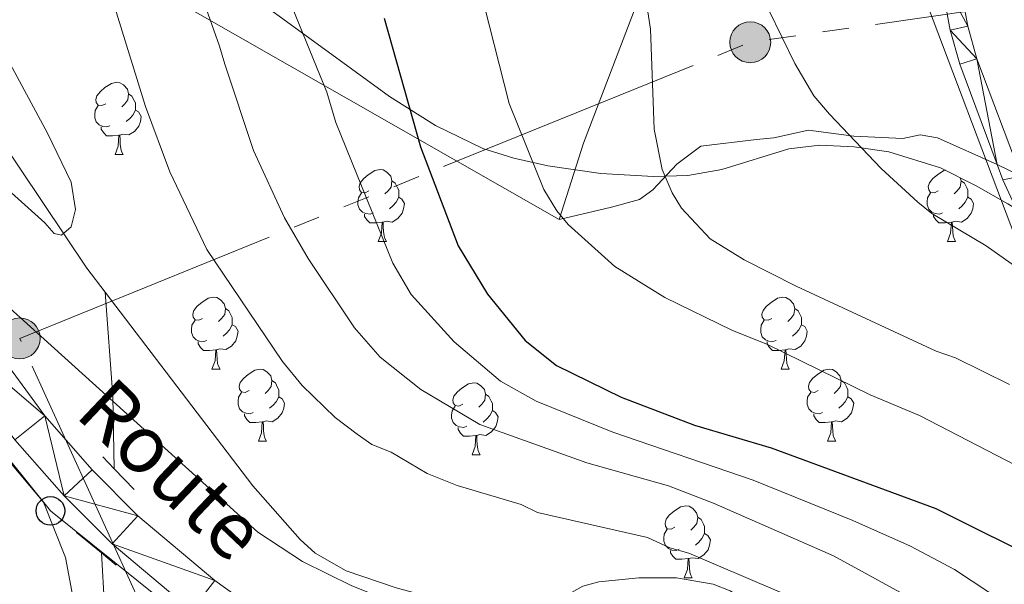
# Model space of a CAD drawing. Extents: x 612439 to 616944, y 791641 to 794686.
# Drawn here: x 615071 to 615208, y 793390 to 793469 of the extents above; entities that cross this region are included whole.
import ezdxf
from ezdxf.enums import TextEntityAlignment as Align

# ---------------------------------------------------------------- set-up
doc = ezdxf.new("R2010")
doc.units = 0
doc.header["$MEASUREMENT"] = 0
for name, pattern in [('5elect', [127.5, 75, -7.5, 7.5, -7.5, 7.5, -7.5, 7.5, -7.5]), ('DGN Style 2', [47.64838, 28.589028, -19.059352]), ('DGN Style 3', [66.70773200000001, 47.64838, -19.059352])]:
    doc.linetypes.add(name, pattern=pattern)
for name, color, linetype in [('Nivel 11', 7, 'Continuous'), ('Nivel 20', 7, 'Continuous'), ('Nivel 21', 7, 'Continuous'), ('Nivel 32', 7, 'Continuous'), ('Nivel 33', 7, 'Continuous'), ('Nivel 35', 7, 'Continuous'), ('Nivel 36', 7, 'Continuous'), ('Nivel 4', 7, 'Continuous'), ('Nivel 44', 7, 'Continuous'), ('Nivel 5', 7, 'Continuous'), ('Nivel 54', 7, 'Continuous'), ('Nivel 61', 7, 'Continuous'), ('Nivel 63', 7, 'Continuous')]:
    doc.layers.add(name, color=color, linetype=linetype)
doc.styles.add('Style-times', font='times.shx', dxfattribs={"bigfont": 'timesbig.shx'})
doc.linetypes.add('5zonar', pattern='A,-5,[1,dgnlstyle.shx,S=0.08,R=0,X=0,Y=0],-5', length=10)

# ---------------------------------------------------------------- blocks, each defined once
blk = doc.blocks.new('5PELE_1')
at = {"layer": 'Nivel 32', "linetype": 'Continuous', "lineweight": 0}
h = blk.add_hatch(color=9, dxfattribs=at)
edge = h.paths.add_edge_path()
edge.add_arc((0, 0), 2.85, 0, 360)
at = {"layer": 'Nivel 32', "color": 8, "linetype": 'Continuous', "lineweight": 0}
blk.add_circle((0, 0, 0.0003673628540354912), 2.85, dxfattribs=at)
blk = doc.blocks.new('5PTT_1')
at = {"layer": 'Nivel 33', "color": 19, "linetype": 'Continuous', "lineweight": 30}
blk.add_circle((0, 0, -0.0002754115720762229), 1.995000006667076, dxfattribs=at)

msp = doc.modelspace()

# ---------------------------------------------------------------- linework, layer by layer
at = {"layer": 'Nivel 11', "color": 142, "linetype": 'DGN Style 3', "lineweight": 13, "extrusion": (-0.5647738587930676, -0.01124903523415795, 0.8251690418516007), "elevation": -356241.5894042453, "flags": 128}
msp.add_lwpolyline([(-781000.3521210689, 520530.9032061778), (-781010.4528622376, 520530.9191385994), (-781024.9679725405, 520529.931328452)], dxfattribs=at)
at = {"layer": 'Nivel 11', "color": 142, "linetype": 'DGN Style 3', "lineweight": 13}
for points in [[(615082.757, 793430.952, 80.47500000000001), (615080.223, 793434.273, 80.269), (615066.6410000001, 793454.5020000001, 79.254), (615055.368, 793470.9240000001, 78.757), (615043.439, 793486.9450000001, 78.672), (615043.3300000001, 793487.111, 78.659)], [(615337.233, 793300.6100000001, 89.006), (615312.1570000001, 793308.672, 88.98100000000001), (615305.146, 793311.294, 88.675), (615286.888, 793319.422, 87.34100000000001), (615264.909, 793329.9550000001, 86.487), (615256.121, 793334.7139999999, 86.185), (615248.6570000001, 793339.2180000001, 85.964), (615215.1470000001, 793361.0360000001, 85.055), (615197.3200000001, 793372.1529999999, 84.503), (615187.777, 793376.9280000001, 84.006), (615175.5020000001, 793381.6470000001, 84.006), (615169.081, 793385.5689999999, 84.006), (615166.797, 793386.5800000001, 84.006), (615161.514, 793387.5689999999, 84.006), (615149.2479999999, 793388.462, 83.759), (615141.5430000001, 793388.6980000001, 83.415), (615131.5560000001, 793388.1470000001, 83.046), (615128.1599999999, 793388.479, 82.895), (615123.327, 793389.753, 82.615), (615116.371, 793392.1159999999, 82.498), (615112.0290000001, 793394.6059999999, 82.519), (615109.9550000001, 793396.48, 82.45400000000001), (615103.371, 793403.9550000001, 82.151), (615082.757, 793430.952, 80.47500000000001)], [(615090.209, 793353.821, 81.521), (615086.3910000001, 793368.2280000001, 81.521), (615084.6470000001, 793377.513, 81.272), (615082.81, 793384.8160000001, 81.272), (615082.2509999999, 793394.6200000001, 81.272)]]:
    msp.add_polyline3d(points, dxfattribs=at)
at = {"layer": 'Nivel 20', "color": 19, "linetype": 'Continuous', "lineweight": 0, "ltscale": 0.5}
for points in [[(615146.033, 793441.058, 105.078), (615093.6910000001, 793470.9240000001, 88.003), (615084.4510000001, 793471.7050000001, 83.779), (615077.4780000001, 793480.3, 82.039), (615072.9890000001, 793509.821, 84.773), (615075.794, 793562.307, 89.246), (615075.788, 793562.9880000001, 89.281)], [(615169.369, 793501.798, 115.321), (615165.321, 793493.27, 113.847), (615149.4269999999, 793451.6799999999, 105.895), (615146.033, 793441.058, 105.078)], [(615044.182, 793436.831, 84.56400000000001), (615053.2960000001, 793426.514, 84.473), (615074.1950000001, 793401.7, 83.479), (615077.2660000001, 793393.9950000001, 82.485), (615085.986, 793347.571, 83.727), (615074.9780000001, 793325.1980000001, 84.721)]]:
    msp.add_polyline3d(points, dxfattribs=at)
at = {"layer": 'Nivel 21', "color": 1, "linetype": 'DGN Style 2', "lineweight": 0, "extrusion": (-0.02681569260245118, 0.02810781295939032, 0.9992451498410642), "elevation": 5889.751198344231, "flags": 128}
msp.add_lwpolyline([(-992712.001264191, -149368.4270127284), (-992712.0012641908, -149366.1102630656)], dxfattribs=at)
at = {"layer": 'Nivel 21', "color": 1, "linetype": 'DGN Style 2', "lineweight": 0, "extrusion": (-0.02722998630305909, 0.02848917642111962, 0.9992231455849998), "elevation": 5937.500124388276, "flags": 128}
msp.add_lwpolyline([(-992850.0636236416, -148443.7225788123), (-992850.0636236416, -148439.7133888692)], dxfattribs=at)
at = {"layer": 'Nivel 21', "color": 1, "linetype": 'DGN Style 2', "lineweight": 0, "extrusion": (-0.02665708557736302, 0.02192710645731736, 0.9994041233609808), "elevation": 1083.364715465206, "flags": 128}
msp.add_lwpolyline([(-1003474.428312247, -28971.77301588282), (-1003474.428312247, -28967.28242772527)], dxfattribs=at)
at = {"layer": 'Nivel 21', "color": 1, "linetype": 'DGN Style 2', "lineweight": 0, "extrusion": (-0.02688088926269233, 0.02208817257244486, 0.9993945819469189), "elevation": 1073.4952394584, "flags": 128}
msp.add_lwpolyline([(-1003489.113569884, -28454.38387394452), (-1003489.113569884, -28451.71083054785)], dxfattribs=at)
at = {"layer": 'Nivel 21', "color": 19, "linetype": 'Continuous', "lineweight": 13}
for points in [[(615210.426, 793447.088, 116.944), (615204.25, 793463.456, 118.545), (615202.987, 793468.0120000001, 118.831), (615201.565, 793475.6969999999, 118.994), (615200.881, 793480.8600000001, 119.341), (615200.906, 793485.7209999999, 119.514), (615201.186, 793488.8659999999, 119.639), (615202.5279999999, 793495.8230000001, 120.335), (615201.8659999999, 793501.0290000001, 120.398), (615199.8030000001, 793510.22, 120.633), (615199.942, 793512.0360000001, 120.809), (615201.51, 793513.5789999999, 120.823), (615204.4610000001, 793514.2050000001, 120.935), (615206.7509999999, 793514.216, 121.062), (615210.7779999999, 793513.5360000001, 121.229), (615212.962, 793512.854, 121.278), (615215.004, 793511.811, 121.322), (615217.1200000001, 793510.121, 121.365), (615218.5490000001, 793508.4780000001, 121.401), (615223.371, 793497.085, 121.825), (615228.6610000001, 793483.4369999999, 121.527), (615233.669, 793472.0900000001, 121.533), (615236.189, 793467.565, 121.544), (615237.625, 793465.7820000001, 121.516)], [(615207.104, 793448.7250000001, 117.196), (615201.871, 793462.6810000001, 118.545), (615200.548, 793467.449, 118.831), (615199.0959999999, 793475.3060000001, 118.994), (615198.3800000001, 793480.7010000001, 119.341), (615198.4070000001, 793485.838, 119.514), (615198.7069999999, 793489.2150000001, 119.639), (615199.5460000001, 793493.5660000001, 120.091)], [(615352.337, 793282.449, 92.901), (615343.2490000001, 793297.7579999999, 90.89), (615337.0050000001, 793305.622, 90.896), (615335.362, 793308.538, 90.971), (615331.3759999999, 793317.6950000001, 91.385), (615324.023, 793329.2590000001, 92.702), (615316.9410000001, 793339.311, 94.559), (615312.493, 793344.9180000001, 95.524), (615308.3770000001, 793348.5249999999, 96.281), (615280.784, 793365.773, 101.226), (615268.415, 793373.952, 103.51), (615256.389, 793382.7779999999, 105.809), (615247.506, 793390.2820000001, 107.473), (615238.895, 793399.416, 109.019), (615231.169, 793409.2890000001, 110.531), (615223.7649999999, 793420.128, 112.39), (615217.56, 793430.9580000001, 114.769), (615211.4650000001, 793438.828, 116.264), (615207.9010000001, 793446.6000000001, 116.991), (615207.104, 793448.7250000001, 117.196)], [(615044.0789999999, 793442.9280000001, 83.188), (615048.21, 793438.808, 83.415), (615056.6329999999, 793428.871, 83.364), (615070.212, 793410.388, 83.07900000000001), (615077.051, 793402.5590000001, 83.33500000000001), (615083.7380000001, 793395.8700000001, 83.265), (615094.7930000001, 793386.5900000001, 82.944), (615103.229, 793380.521, 82.873), (615111.172, 793375.818, 82.867), (615112.1100000001, 793375.4199999999, 82.872)], [(615060.825, 793432.182, 83.364), (615074.381, 793413.7309999999, 83.07900000000001), (615080.9539999999, 793406.206, 83.33500000000001), (615087.3489999999, 793399.8090000001, 83.265), (615098.0730000001, 793390.807, 82.944), (615106.1540000001, 793384.994, 82.873), (615113.584, 793380.594, 82.867), (615120.55, 793377.6429999999, 82.913), (615125.4110000001, 793376.53, 82.962), (615135.744, 793375.378, 83.125), (615154.9850000001, 793373.9199999999, 83.861), (615173.5009999999, 793373.0120000001, 84.399), (615178.3759999999, 793371.879, 84.409), (615181.753, 793370.5860000001, 84.458), (615188.5190000001, 793367.2420000001, 84.803), (615194.9650000001, 793363.506, 85.226), (615216.094, 793349.3019999999, 85.84400000000001)]]:
    msp.add_polyline3d(points, dxfattribs=at)
at = {"layer": 'Nivel 32', "color": 6, "linetype": '5elect', "lineweight": 0, "ltscale": 0.5, "extrusion": (-0.03689616649260066, -0.5415793166960682, 0.8398395779106688), "elevation": -452326.6992981777, "flags": 128}
msp.add_lwpolyline([(559719.8393799989, 699963.4886365533), (559818.6166572717, 700020.7233739123), (559873.6123195693, 700034.6594770416)], dxfattribs=at)
at = {"layer": 'Nivel 32', "color": 6, "linetype": '5elect', "lineweight": 0, "ltscale": 0.5}
msp.add_polyline3d([(615249.689, 793306.392, 92.029), (615235.0560000001, 793328.3729999999, 88.112), (615185.871, 793356.2380000001, 87.796), (615133.8219999999, 793367.7920000001, 85.416), (615088.1510000001, 793386.513, 82.172), (615070.8659999999, 793424.5079999999, 82.58800000000001)], dxfattribs=at)
at = {"layer": 'Nivel 33', "color": 19, "linetype": 'Continuous', "lineweight": 0, "ltscale": 0.5}
for points in [[(615372.2380000001, 793265.19, 96.008), (615356.0149999999, 793287.9450000001, 91.514), (615329.45, 793315.1699999999, 90.73400000000001), (615315.6599999999, 793336.3, 93.64), (615290.3200000001, 793356.547, 98.426), (615255.44, 793381.131, 105.38), (615230.736, 793403.8060000001, 108.703), (615211.065, 793434.689, 115.267), (615194.764, 793477.855, 118.544), (615191.8470000001, 793525.369, 120.319)], [(615044.1699999999, 793437.547, 84.58200000000001), (615052.2409999999, 793428.926, 84.574), (615075.156, 793400.4820000001, 83.602), (615105.115, 793376.4369999999, 82.758), (615142.4280000001, 793368.9199999999, 83.444), (615180.1470000001, 793362.825, 85.403), (615223.0590000001, 793337.044, 87.435), (615255.5050000001, 793316.726, 89.456), (615282.476, 793300.2690000001, 91.273), (615332.6939999999, 793277.99, 94.218), (615372.2380000001, 793265.19, 96.008)]]:
    msp.add_polyline3d(points, dxfattribs=at)
at = {"layer": 'Nivel 35', "color": 92, "linetype": '5zonar', "lineweight": 0, "ltscale": 0.5}
for points in [[(615105.9839999999, 793470.145, 101.847), (615122.422, 793458.2139999999, 104.813), (615128.7919999999, 793454.163, 105.982), (615135.429, 793450.966, 107.277), (615139.709, 793449.591, 108.167), (615144.4880000001, 793448.533, 109.182), (615151.845, 793447.4680000001, 110.764), (615159.203, 793447.061, 112.44), (615163.9880000001, 793447.175, 113.623), (615168.717, 793448.0260000001, 114.944), (615178.0530000001, 793450.9040000001, 117.832), (615182.3910000001, 793451.439, 119.101), (615187.165, 793451.2, 120.356), (615192.013, 793450.48, 121.477), (615199.2039999999, 793448.2690000001, 122.755), (615204.1699999999, 793445.757, 123.249), (615208.598, 793443.2590000001, 123.309), (615221.331, 793435.507, 122.536), (615227.618, 793431.5420000001, 122.525), (615236.703, 793425.4780000001, 123.229)], [(615208.6259999999, 793361.246, 94.096), (615195.648, 793370.6840000001, 93.642), (615175.645, 793385.547, 92.021), (615169.862, 793389.368, 91.665), (615167.493, 793390.2579999999, 91.617), (615162.388, 793391.146, 91.59700000000001), (615157.138, 793391.1610000001, 91.549), (615151.6000000001, 793390.6100000001, 91.269), (615149.327, 793389.973, 90.95700000000001), (615140.506, 793385.058, 88.764), (615138.132, 793384.5079999999, 88.287), (615133.2509999999, 793384.578, 87.523), (615128.274, 793385.5630000001, 86.931), (615117.0549999999, 793390.0930000001, 86.471), (615110.297, 793393.4170000001, 86.48400000000001), (615104.06, 793397.4979999999, 86.681), (615072.8300000001, 793425.6980000001, 88.82900000000001), (615054.2450000001, 793442.4110000001, 89.361)]]:
    msp.add_polyline3d(points, dxfattribs=at)
at = {"layer": 'Nivel 36', "color": 92, "linetype": 'Continuous', "lineweight": 0, "flags": 128}
for points in [[(615082.8559999999, 793457.2), (615082.3260000001, 793456.935), (615081.7960000001, 793456.99), (615081.531, 793457.3600000001), (615081.476, 793457.7849999999), (615081.6359999999, 793458.3049999999), (615082.1159999999, 793458.8999999999), (615082.7509999999, 793459.4299999999), (615083.6510000001, 793460.0150000001), (615084.396, 793460.175), (615084.821, 793460.1200000001), (615085.351, 793459.8049999999), (615085.881, 793459.22), (615086.041, 793458.5800000001), (615085.9310000001, 793457.73), (615085.506, 793457.2), (615085.0860000001, 793456.7749999999)], [(615086.041, 793458.5800000001), (615086.5160000001, 793458.2650000001), (615086.831, 793457.625), (615086.9909999999, 793457.3049999999), (615086.9909999999, 793456.7250000001), (615086.9909999999, 793456.3), (615086.621, 793455.6100000001), (615086.2010000001, 793455.1300000001), (615085.7209999999, 793454.71)], [(615083.4410000001, 793454.1200000001), (615083.0160000001, 793453.96), (615082.4310000001, 793454.02), (615081.956, 793454.23), (615081.531, 793454.655), (615081.3160000001, 793455.24), (615081.3160000001, 793455.6599999999), (615081.371, 793456.2450000001), (615081.7960000001, 793456.935)], [(615086.9909999999, 793456.3), (615087.446, 793456.05), (615087.791, 793455.435), (615087.6810000001, 793454.71), (615087.4709999999, 793454.0700000001), (615086.8859999999, 793453.3300000001), (615086.091, 793452.8500000001), (615085.2409999999, 793452.9550000001), (615084.811, 793452.825)], [(615084.7010000001, 793452.825), (615083.811, 793452.74), (615082.966, 793452.74), (615082.541, 793453.1699999999), (615082.2209999999, 793453.645), (615082.2209999999, 793453.96)], [(615084.156, 793450.1400000001), (615084.591, 793451.3), (615084.7010000001, 793452.825), (615084.811, 793452.825), (615084.8459999999, 793452.24), (615084.881, 793451.5549999999), (615084.9510000001, 793450.94), (615085.0660000001, 793450.54), (615085.281, 793450.1400000001)], [(615084.156, 793450.1400000001), (615085.281, 793450.1400000001)], [(615119.547, 793445.06), (615119.017, 793444.7949999999), (615118.487, 793444.8500000001), (615118.2220000001, 793445.22), (615118.1669999999, 793445.645), (615118.327, 793446.165), (615118.807, 793446.76), (615119.442, 793447.29), (615120.342, 793447.875), (615121.087, 793448.0349999999), (615121.5120000001, 793447.98), (615122.0419999999, 793447.665), (615122.5719999999, 793447.0800000001), (615122.7320000001, 793446.44), (615122.622, 793445.5900000001), (615122.1969999999, 793445.06), (615121.777, 793444.635)], [(615198.8740000001, 793445.06), (615198.344, 793444.7949999999), (615197.814, 793444.8500000001), (615197.5490000001, 793445.22), (615197.494, 793445.645), (615197.6540000001, 793446.165), (615198.1340000001, 793446.76), (615198.7690000001, 793447.29), (615199.669, 793447.875), (615199.889, 793447.922)], [(615122.7320000001, 793446.44), (615123.2069999999, 793446.125), (615123.5220000001, 793445.4850000001), (615123.682, 793445.165), (615123.682, 793444.585), (615123.682, 793444.1599999999), (615123.3119999999, 793443.47), (615122.892, 793442.99), (615122.412, 793442.5700000001)], [(615201.949, 793446.881), (615202.0590000001, 793446.44), (615201.949, 793445.5900000001), (615201.524, 793445.06), (615201.104, 793444.635)], [(615202.0590000001, 793446.44), (615202.534, 793446.125), (615202.8489999999, 793445.4850000001), (615203.0090000001, 793445.165), (615203.0090000001, 793444.585), (615203.0090000001, 793444.1599999999), (615202.639, 793443.47), (615202.219, 793442.99), (615201.7390000001, 793442.5700000001)], [(615120.132, 793441.98), (615119.7069999999, 793441.8200000001), (615119.122, 793441.8800000001), (615118.6470000001, 793442.0900000001), (615118.2220000001, 793442.5150000001), (615118.007, 793443.1000000001), (615118.007, 793443.52), (615118.0619999999, 793444.105), (615118.487, 793444.7949999999)], [(615199.459, 793441.98), (615199.034, 793441.8200000001), (615198.449, 793441.8800000001), (615197.9739999999, 793442.0900000001), (615197.5490000001, 793442.5150000001), (615197.334, 793443.1000000001), (615197.334, 793443.52), (615197.389, 793444.105), (615197.814, 793444.7949999999)], [(615123.682, 793444.1599999999), (615124.1370000001, 793443.9099999999), (615124.4820000001, 793443.2949999999), (615124.372, 793442.5700000001), (615124.162, 793441.9299999999), (615123.577, 793441.19), (615122.7820000001, 793440.71), (615121.932, 793440.815), (615121.5020000001, 793440.685)], [(615203.0090000001, 793444.1599999999), (615203.4639999999, 793443.9099999999), (615203.8090000001, 793443.2949999999), (615203.699, 793442.5700000001), (615203.4890000001, 793441.9299999999), (615202.9040000001, 793441.19), (615202.1089999999, 793440.71), (615201.2590000001, 793440.815), (615200.8289999999, 793440.685)], [(615121.392, 793440.685), (615120.5020000001, 793440.6000000001), (615119.6570000001, 793440.6000000001), (615119.2320000001, 793441.03), (615118.912, 793441.5050000001), (615118.912, 793441.8200000001)], [(615120.8470000001, 793438), (615121.2820000001, 793439.1599999999), (615121.392, 793440.685), (615121.5020000001, 793440.685), (615121.537, 793440.1000000001), (615121.5719999999, 793439.415), (615121.642, 793438.8), (615121.757, 793438.3999999999), (615121.9720000001, 793438)], [(615200.719, 793440.685), (615199.8289999999, 793440.6000000001), (615198.9839999999, 793440.6000000001), (615198.5590000001, 793441.03), (615198.2390000001, 793441.5050000001), (615198.2390000001, 793441.8200000001)], [(615200.1740000001, 793438), (615200.6089999999, 793439.1599999999), (615200.719, 793440.685), (615200.8289999999, 793440.685), (615200.8640000001, 793440.1000000001), (615200.899, 793439.415), (615200.969, 793438.8), (615201.084, 793438.3999999999), (615201.2990000001, 793438)], [(615120.8470000001, 793438), (615121.9720000001, 793438)], [(615200.1740000001, 793438), (615201.2990000001, 793438)], [(615096.3589999999, 793427.291), (615095.8289999999, 793427.0260000001), (615095.2990000001, 793427.081), (615095.034, 793427.4510000001), (615094.979, 793427.8759999999), (615095.139, 793428.396), (615095.619, 793428.9909999999), (615096.254, 793429.521), (615097.1540000001, 793430.1059999999), (615097.899, 793430.2660000001), (615098.324, 793430.2110000001), (615098.854, 793429.896), (615099.3840000001, 793429.311), (615099.544, 793428.6710000001), (615099.4340000001, 793427.821), (615099.0090000001, 793427.291), (615098.5889999999, 793426.8659999999)], [(615175.686, 793427.291), (615175.156, 793427.0260000001), (615174.6259999999, 793427.081), (615174.361, 793427.4510000001), (615174.3060000001, 793427.8759999999), (615174.466, 793428.396), (615174.946, 793428.9909999999), (615175.581, 793429.521), (615176.4809999999, 793430.1059999999), (615177.226, 793430.2660000001), (615177.6510000001, 793430.2110000001), (615178.1810000001, 793429.896), (615178.7110000001, 793429.311), (615178.871, 793428.6710000001), (615178.7609999999, 793427.821), (615178.3360000001, 793427.291), (615177.916, 793426.8659999999)], [(615099.544, 793428.6710000001), (615100.0190000001, 793428.3559999999), (615100.334, 793427.716), (615100.494, 793427.396), (615100.494, 793426.8160000001), (615100.494, 793426.3910000001), (615100.1240000001, 793425.7010000001), (615099.7039999999, 793425.2209999999), (615099.2239999999, 793424.801)], [(615178.871, 793428.6710000001), (615179.3459999999, 793428.3559999999), (615179.6610000001, 793427.716), (615179.821, 793427.396), (615179.821, 793426.8160000001), (615179.821, 793426.3910000001), (615179.4510000001, 793425.7010000001), (615179.031, 793425.2209999999), (615178.551, 793424.801)], [(615096.9439999999, 793424.2110000001), (615096.5190000001, 793424.051), (615095.9340000001, 793424.111), (615095.459, 793424.321), (615095.034, 793424.746), (615094.8189999999, 793425.331), (615094.8189999999, 793425.7509999999), (615094.8740000001, 793426.3360000001), (615095.2990000001, 793427.0260000001)], [(615176.271, 793424.2110000001), (615175.8459999999, 793424.051), (615175.2609999999, 793424.111), (615174.7860000001, 793424.321), (615174.361, 793424.746), (615174.146, 793425.331), (615174.146, 793425.7509999999), (615174.2010000001, 793426.3360000001), (615174.6259999999, 793427.0260000001)], [(615100.494, 793426.3910000001), (615100.949, 793426.1410000001), (615101.294, 793425.5260000001), (615101.1840000001, 793424.801), (615100.9739999999, 793424.1610000001), (615100.389, 793423.4210000001), (615099.594, 793422.9410000001), (615098.744, 793423.0460000001), (615098.314, 793422.916)], [(615179.821, 793426.3910000001), (615180.2760000001, 793426.1410000001), (615180.621, 793425.5260000001), (615180.5109999999, 793424.801), (615180.301, 793424.1610000001), (615179.716, 793423.4210000001), (615178.9210000001, 793422.9410000001), (615178.071, 793423.0460000001), (615177.6410000001, 793422.916)], [(615098.2039999999, 793422.916), (615097.314, 793422.831), (615096.469, 793422.831), (615096.044, 793423.2609999999), (615095.7239999999, 793423.736), (615095.7239999999, 793424.051)], [(615097.659, 793420.2309999999), (615098.094, 793421.3910000001), (615098.2039999999, 793422.916), (615098.314, 793422.916), (615098.3489999999, 793422.331), (615098.3840000001, 793421.646), (615098.4539999999, 793421.031), (615098.5689999999, 793420.631), (615098.784, 793420.2309999999)], [(615177.531, 793422.916), (615176.6410000001, 793422.831), (615175.7960000001, 793422.831), (615175.371, 793423.2609999999), (615175.051, 793423.736), (615175.051, 793424.051)], [(615176.986, 793420.2309999999), (615177.4210000001, 793421.3910000001), (615177.531, 793422.916), (615177.6410000001, 793422.916), (615177.676, 793422.331), (615177.7110000001, 793421.646), (615177.781, 793421.031), (615177.896, 793420.631), (615178.111, 793420.2309999999)], [(615097.659, 793420.2309999999), (615098.784, 793420.2309999999)], [(615102.834, 793417.256), (615102.304, 793416.9909999999), (615101.774, 793417.0460000001), (615101.5090000001, 793417.416), (615101.4539999999, 793417.841), (615101.6140000001, 793418.361), (615102.094, 793418.956), (615102.729, 793419.486), (615103.629, 793420.071), (615104.3740000001, 793420.2309999999), (615104.7990000001, 793420.176), (615105.3289999999, 793419.861), (615105.8589999999, 793419.2760000001), (615106.0190000001, 793418.6359999999), (615105.909, 793417.7860000001), (615105.4839999999, 793417.256), (615105.064, 793416.831)], [(615176.986, 793420.2309999999), (615178.111, 793420.2309999999)], [(615182.1610000001, 793417.256), (615181.631, 793416.9909999999), (615181.101, 793417.0460000001), (615180.8360000001, 793417.416), (615180.781, 793417.841), (615180.9410000001, 793418.361), (615181.4210000001, 793418.956), (615182.0560000001, 793419.486), (615182.956, 793420.071), (615183.7010000001, 793420.2309999999), (615184.1259999999, 793420.176), (615184.656, 793419.861), (615185.186, 793419.2760000001), (615185.3459999999, 793418.6359999999), (615185.236, 793417.7860000001), (615184.811, 793417.256), (615184.3910000001, 793416.831)], [(615106.0190000001, 793418.6359999999), (615106.494, 793418.321), (615106.8090000001, 793417.6810000001), (615106.969, 793417.361), (615106.969, 793416.781), (615106.969, 793416.3559999999), (615106.5989999999, 793415.666), (615106.179, 793415.186), (615105.699, 793414.7660000001)], [(615132.6059999999, 793415.351), (615132.0760000001, 793415.0860000001), (615131.5460000001, 793415.1410000001), (615131.281, 793415.5109999999), (615131.226, 793415.936), (615131.3859999999, 793416.456), (615131.8659999999, 793417.051), (615132.5009999999, 793417.581), (615133.4010000001, 793418.166), (615134.146, 793418.3260000001), (615134.571, 793418.271), (615135.101, 793417.956), (615135.631, 793417.371), (615135.791, 793416.7309999999), (615135.6810000001, 793415.881), (615135.256, 793415.351), (615134.8360000001, 793414.926)], [(615185.3459999999, 793418.6359999999), (615185.821, 793418.321), (615186.1359999999, 793417.6810000001), (615186.2960000001, 793417.361), (615186.2960000001, 793416.781), (615186.2960000001, 793416.3559999999), (615185.926, 793415.666), (615185.506, 793415.186), (615185.0260000001, 793414.7660000001)], [(615103.419, 793414.176), (615102.994, 793414.0160000001), (615102.409, 793414.0760000001), (615101.9340000001, 793414.2860000001), (615101.5090000001, 793414.7110000001), (615101.294, 793415.2960000001), (615101.294, 793415.716), (615101.3489999999, 793416.301), (615101.774, 793416.9909999999)], [(615106.969, 793416.3559999999), (615107.4240000001, 793416.1059999999), (615107.7690000001, 793415.4909999999), (615107.659, 793414.7660000001), (615107.449, 793414.1259999999), (615106.8640000001, 793413.3859999999), (615106.0689999999, 793412.906), (615105.219, 793413.0109999999), (615104.7890000001, 793412.881)], [(615135.791, 793416.7309999999), (615136.2660000001, 793416.416), (615136.581, 793415.7760000001), (615136.7409999999, 793415.456), (615136.7409999999, 793414.8759999999), (615136.7409999999, 793414.4510000001), (615136.371, 793413.7609999999), (615135.9510000001, 793413.281), (615135.4709999999, 793412.861)], [(615182.746, 793414.176), (615182.321, 793414.0160000001), (615181.736, 793414.0760000001), (615181.2609999999, 793414.2860000001), (615180.8360000001, 793414.7110000001), (615180.621, 793415.2960000001), (615180.621, 793415.716), (615180.676, 793416.301), (615181.101, 793416.9909999999)], [(615186.2960000001, 793416.3559999999), (615186.7509999999, 793416.1059999999), (615187.0959999999, 793415.4909999999), (615186.986, 793414.7660000001), (615186.7760000001, 793414.1259999999), (615186.1910000001, 793413.3859999999), (615185.396, 793412.906), (615184.5460000001, 793413.0109999999), (615184.1159999999, 793412.881)], [(615133.1910000001, 793412.271), (615132.7660000001, 793412.111), (615132.1810000001, 793412.1710000001), (615131.706, 793412.381), (615131.281, 793412.8060000001), (615131.0660000001, 793413.3910000001), (615131.0660000001, 793413.811), (615131.121, 793414.396), (615131.5460000001, 793415.0860000001)], [(615104.679, 793412.881), (615103.7890000001, 793412.7960000001), (615102.9439999999, 793412.7960000001), (615102.5190000001, 793413.226), (615102.199, 793413.7010000001), (615102.199, 793414.0160000001)], [(615136.7409999999, 793414.4510000001), (615137.196, 793414.2010000001), (615137.541, 793413.5860000001), (615137.4310000001, 793412.861), (615137.2209999999, 793412.2209999999), (615136.6359999999, 793411.4809999999), (615135.841, 793411.0009999999), (615134.9909999999, 793411.1059999999), (615134.561, 793410.976)], [(615184.006, 793412.881), (615183.1159999999, 793412.7960000001), (615182.271, 793412.7960000001), (615181.8459999999, 793413.226), (615181.5260000001, 793413.7010000001), (615181.5260000001, 793414.0160000001)], [(615104.1340000001, 793410.196), (615104.5689999999, 793411.3559999999), (615104.679, 793412.881), (615104.7890000001, 793412.881), (615104.824, 793412.2960000001), (615104.8589999999, 793411.611), (615104.929, 793410.996), (615105.044, 793410.5959999999), (615105.2590000001, 793410.196)], [(615134.4510000001, 793410.976), (615133.561, 793410.8910000001), (615132.716, 793410.8910000001), (615132.291, 793411.321), (615131.9709999999, 793411.7960000001), (615131.9709999999, 793412.111)], [(615183.4610000001, 793410.196), (615183.896, 793411.3559999999), (615184.006, 793412.881), (615184.1159999999, 793412.881), (615184.1510000001, 793412.2960000001), (615184.186, 793411.611), (615184.256, 793410.996), (615184.371, 793410.5959999999), (615184.5860000001, 793410.196)], [(615133.906, 793408.291), (615134.341, 793409.4510000001), (615134.4510000001, 793410.976), (615134.561, 793410.976), (615134.5959999999, 793410.3910000001), (615134.631, 793409.706), (615134.7010000001, 793409.091), (615134.8160000001, 793408.6910000001), (615135.031, 793408.291)], [(615104.1340000001, 793410.196), (615105.2590000001, 793410.196)], [(615183.4610000001, 793410.196), (615184.5860000001, 793410.196)], [(615133.906, 793408.291), (615135.031, 793408.291)], [(615162.183, 793398.2080000001), (615161.6529999999, 793397.943), (615161.1229999999, 793397.9979999999), (615160.858, 793398.368), (615160.8030000001, 793398.7930000001), (615160.963, 793399.3130000001), (615161.443, 793399.908), (615162.078, 793400.4380000001), (615162.9780000001, 793401.023), (615163.723, 793401.183), (615164.148, 793401.128), (615164.6780000001, 793400.8130000001), (615165.2080000001, 793400.2280000001), (615165.368, 793399.588), (615165.2579999999, 793398.7380000001), (615164.8330000001, 793398.2080000001), (615164.413, 793397.783)], [(615165.368, 793399.588), (615165.8430000001, 793399.273), (615166.158, 793398.6329999999), (615166.318, 793398.3130000001), (615166.318, 793397.733), (615166.318, 793397.308), (615165.9480000001, 793396.618), (615165.5279999999, 793396.138), (615165.048, 793395.7180000001)], [(615162.7679999999, 793395.128), (615162.3430000001, 793394.9680000001), (615161.7579999999, 793395.0279999999), (615161.283, 793395.2380000001), (615160.858, 793395.663), (615160.6429999999, 793396.2479999999), (615160.6429999999, 793396.6680000001), (615160.6980000001, 793397.253), (615161.1229999999, 793397.943)], [(615166.318, 793397.308), (615166.773, 793397.058), (615167.118, 793396.443), (615167.0079999999, 793395.7180000001), (615166.798, 793395.078), (615166.213, 793394.338), (615165.4180000001, 793393.858), (615164.568, 793393.963), (615164.138, 793393.8330000001)], [(615164.0279999999, 793393.8330000001), (615163.138, 793393.7479999999), (615162.2930000001, 793393.7479999999), (615161.868, 793394.1780000001), (615161.548, 793394.6529999999), (615161.548, 793394.9680000001)], [(615163.483, 793391.148), (615163.9180000001, 793392.308), (615164.0279999999, 793393.8330000001), (615164.138, 793393.8330000001), (615164.173, 793393.2479999999), (615164.2080000001, 793392.5630000001), (615164.2779999999, 793391.9480000001), (615164.3929999999, 793391.548), (615164.608, 793391.148)], [(615163.483, 793391.148), (615164.608, 793391.148)]]:
    msp.add_lwpolyline(points, dxfattribs=at)
at = {"layer": 'Nivel 36', "color": 92, "linetype": 'Continuous', "lineweight": 0}
msp.add_polyline3d([(615207.104, 793448.7250000001, 117.196), (615198.7749999999, 793452.4369999999, 116.947), (615196.338, 793452.872, 115.705), (615193.922, 793452.337, 114.959), (615187.119, 793452.683, 115.208), (615180.791, 793453.524, 114.711), (615175.9580000001, 793452.4539999999, 114.214), (615173.5560000001, 793452.2209999999, 113.673), (615165.787, 793451.274, 110.983), (615162.44, 793448.7779999999, 109.989), (615159.1240000001, 793445.179, 108.509), (615157.247, 793443.835, 107.768), (615153.3400000001, 793442.7660000001, 106.51), (615146.033, 793441.058, 105.078)], dxfattribs=at)
at = {"layer": 'Nivel 4', "color": 25, "linetype": 'Continuous', "lineweight": 30, "elevation": 100, "flags": 128}
msp.add_lwpolyline([(615121.6680000001, 793469.1140000001), (615126.713, 793451.172), (615131.9909999999, 793437.385), (615136.047, 793430.6680000001), (615141.297, 793424.2139999999), (615145.6950000001, 793420.7409999999), (615154.683, 793416.342), (615164.8970000001, 793412.4269999999), (615175.581, 793409.2650000001), (615198.533, 793400.828), (615214.476, 793392.8829999999)], dxfattribs=at)
at = {"layer": 'Nivel 5', "color": 25, "linetype": 'Continuous', "lineweight": 0, "flags": 128}
for points, elevation in [([(615228.8060000001, 793364.5420000001), (615206.0519999999, 793381.396), (615198.9750000001, 793386.2), (615184.3, 793394.2010000001), (615167.6499999999, 793401.4909999999), (615161.307, 793403.99), (615149.912, 793407.189), (615134.9839999999, 793412.507), (615126.7720000001, 793417.388), (615121.1030000001, 793421.8859999999), (615117.524, 793425.973), (615111.067, 793435.6359999999), (615107.7550000001, 793441.307), (615103.4539999999, 793450.6950000001), (615099.4569999999, 793462.7150000001), (615098.7010000001, 793465.226), (615089.2420000001, 793492.01)], 90), ([(615208.825, 793418.087), (615201.3, 793421.783), (615198.608, 793422.746), (615179.0800000001, 793431.7620000001), (615171.8230000001, 793435.44), (615167.1089999999, 793438.388), (615163.0760000001, 793442.632), (615161.797, 793444.7779999999), (615160.4199999999, 793448.05), (615159.287, 793453.6259999999), (615158.764, 793467.5660000001), (615157.8859999999, 793473.3559999999)], 110), ([(615211.906, 793365.8459999999), (615207.7579999999, 793371.4480000001), (615205.754, 793372.9340000001), (615200.6200000001, 793375.7339999999), (615197.6950000001, 793378.1130000001), (615180.318, 793387.682), (615164.142, 793394.604), (615161.4550000001, 793395.3119999999), (615158.371, 793396.7760000001), (615143.0279999999, 793400.2779999999), (615140.7720000001, 793401.3589999999), (615131.838, 793404.004), (615127.646, 793405.689), (615122.622, 793408.6400000001), (615119.9269999999, 793409.73), (615117.8759999999, 793411.159), (615114.854, 793413.494), (615110.2150000001, 793417.9299999999), (615107.473, 793421.3090000001), (615096.952, 793436.899), (615091.788, 793447.7050000001), (615088.419, 793456.8049999999), (615083.923, 793471.22)], 85), ([(615209.7490000001, 793406.8119999999), (615196.247, 793413.7590000001), (615189.408, 793416.6670000001), (615175.095, 793423.6599999999), (615170.118, 793425.632), (615160.7590000001, 793430.199), (615153.791, 793434.5150000001), (615147.308, 793440.3630000001), (615145.7069999999, 793442.2820000001), (615143.899, 793445.256), (615139.0719999999, 793457.246), (615135.584, 793470.913)], 105), ([(615108.834, 793470.639), (615113.6510000001, 793458.808), (615114.9040000001, 793454.568), (615122.8459999999, 793434.9880000001), (615125.436, 793430.629), (615131.409, 793424.0279999999), (615137.868, 793418.544), (615142.8530000001, 793415.7550000001), (615153.5109999999, 793411.436), (615173.0700000001, 793404.7409999999), (615186.979, 793399.145), (615195.007, 793395.5560000001), (615201.155, 793392.338), (615223.5689999999, 793377.49)], 95), ([(615212.506, 793432.4780000001), (615205.565, 793437.415), (615197.969, 793441.9210000001), (615196.027, 793443.4890000001), (615190.9180000001, 793448.19), (615183.7380000001, 793455.743), (615181.548, 793458.28), (615178.9110000001, 793462.8030000001), (615175.283, 793470.2039999999)], 115), ([(615058.024, 793455.2779999999), (615074.3600000001, 793440.598), (615075.663, 793439.0970000001), (615076.686, 793438.8640000001), (615078.027, 793440.0560000001), (615078.648, 793442.467), (615078.061, 793446.273), (615074.7339999999, 793453.0830000001), (615066.872, 793467.565)], 80)]:
    msp.add_lwpolyline(points, dxfattribs=dict(at, elevation=elevation))
at = {"layer": 'Nivel 61', "color": 19, "linetype": 'Continuous', "lineweight": 0}
msp.add_3dface([(613376.52, 792050.1799999999), (616757.9099999999, 792107.46), (616718.0900000001, 794421.0700000001), (613337.8600000001, 794363.79)], dxfattribs=at)
at = {"layer": 'Nivel 63', "color": 7, "linetype": 'Continuous', "lineweight": 0}
msp.add_3dface([(612489.155, 791641.317), (616943.5109999999, 791716.773), (616893.2069999999, 794686.358), (612438.851, 794610.902)], dxfattribs=at)

# ---------------------------------------------------------------- block references
at = {"layer": 'Nivel 32', "color": 8, "linetype": 'Continuous', "lineweight": 0}
for p in [(615172.682, 793465.7509999999, 113.657), (615070.8659999999, 793424.5079999999, 82.58800000000001)]:
    msp.add_blockref('5PELE_1', p, dxfattribs=at)
at = {"layer": 'Nivel 33', "color": 19, "linetype": 'Continuous', "lineweight": 30}
msp.add_blockref('5PTT_1', (615075.156, 793400.4820000001, 83.602), dxfattribs=at)

# ---------------------------------------------------------------- texts
at = {"layer": 'Nivel 44', "color": 1, "linetype": 'Continuous', "lineweight": 0, "style": 'Style-times'}
msp.add_text('Route', height=7.999986, rotation=316.465138877898, dxfattribs=at).set_placement((615092.1312800776, 793406.2356037111, 81.497), align=Align.MIDDLE_CENTER)

# ---------------------------------------------------------------- meshes
at = {"layer": 'Nivel 54', "color": 33, "linetype": 'Continuous', "lineweight": 0}
mesh = msp.add_polyface(dxfattribs=at)
corners = [(615355.841, 793281.4450000001, 93.95599999999922), (615345.3119999999, 793299.1790000002, 90.89000000002433), (615339.0860000001, 793307.021, 90.895999999992), (615337.6030000001, 793309.6529999999, 90.97099999999324), (615333.591, 793318.872, 91.38499999999203), (615326.1000000003, 793330.6499999999, 92.70199999998178), (615318.9439999999, 793340.81, 94.55900000000905), (615314.3100000003, 793346.649, 95.52399999998529), (615309.8740000003, 793350.538, 96.28100000000836), (615282.1370000001, 793367.8759999999, 101.2260000000022), (615269.8439999998, 793376.003, 103.509999999998), (615257.9380000001, 793384.7429999998, 105.8089999999771), (615249.2270000002, 793392.101, 107.4729999999877), (615240.7919999999, 793401.047, 109.0189999999906), (615233.1880000001, 793410.7660000001, 110.5309999999847), (615225.8859999999, 793421.4569999999, 112.3899999999953), (615219.6429999999, 793432.3509999998, 114.7689999999618), (615213.618, 793440.131, 116.2639999999933), (615210.4260000002, 793447.088, 116.9439999999987), (615204.25, 793463.456, 118.544999999995), (615202.987, 793468.0119999999, 118.8310000000001), (615201.565, 793475.6969999997, 118.9939999999943), (615200.881, 793480.8599999999, 119.3409999999895), (615200.906, 793485.7209999999, 119.5139999999922), (615201.186, 793488.8659999999, 119.6389999999843), (615202.5279999997, 793495.8230000001, 120.3350000000078), (615201.8659999999, 793501.0289999999, 120.3979999999831), (615199.8030000001, 793510.22, 120.6329999999985), (615199.942, 793512.0360000001, 120.8090000000068), (615201.5100000002, 793513.5790000001, 120.8230000000109), (615204.4610000001, 793514.2049999998, 120.9349999999714), (615206.7509999999, 793514.216, 121.06199999999), (615210.7779999999, 793513.5359999998, 121.2289999999962), (615212.9620000003, 793512.854, 121.2779999999821), (615215.004, 793511.8109999998, 121.3220000000032), (615217.1200000001, 793510.121, 121.3650000000032), (615218.5489999999, 793508.4780000001, 121.4010000000068), (615223.371, 793497.0850000002, 121.8249999999968), (615228.6610000001, 793483.4369999997, 121.5269999999813), (615233.669, 793472.0900000001, 121.5330000000022), (615236.189, 793467.565, 121.5440000000132), (615237.625, 793465.7820000001, 121.5159999999784), (615242.2720000001, 793460.017, 121.4269999999913), (615244.219, 793461.5859999999, 121.4269999999911), (615238.27, 793468.9680000001, 121.5440000000157), (615235.9099999999, 793473.2050000001, 121.5329999999973), (615230.9720000001, 793484.3939999999, 121.5270000000156), (615225.6880000001, 793498.024, 121.8250000000107), (615222.5360000001, 793505.469, 121.5450000000041), (615221.21, 793508.6019999997, 121.5189999999969), (615220.696, 793509.8189999999, 121.4009999999963), (615218.8570000001, 793511.9319999998, 121.3649999999995), (615216.3670000001, 793513.922, 121.3220000000037), (615213.909, 793515.1769999999, 121.2779999999952), (615211.361, 793515.973, 121.2289999999955), (615206.9540000001, 793516.717, 121.061999999978), (615204.192, 793516.7039999999, 120.9349999999856), (615200.2769999998, 793515.8740000001, 120.8230000000094), (615197.521, 793513.1610000003, 120.8090000000129), (615197.2820000001, 793510.037, 120.6329999999886), (615199.4010000001, 793500.5959999999, 120.3979999999884), (615199.997, 793495.9039999999, 120.3349999999938), (615199.5460000001, 793493.5660000001, 120.0910000000101), (615198.7069999999, 793489.2150000001, 119.6389999999934), (615198.4070000004, 793485.838, 119.5139999999801), (615198.3800000001, 793480.7010000004, 119.3410000000151), (615199.0959999999, 793475.3060000001, 118.993999999988), (615200.548, 793467.4489999998, 118.8309999999996), (615201.8709999998, 793462.6809999999, 118.5450000000131), (615207.104, 793448.7250000003, 117.196000000024), (615207.9010000001, 793446.6000000001, 116.9909999999852), (615211.4649999999, 793438.8279999997, 116.2640000000071), (615217.56, 793430.9580000003, 114.7690000000012), (615223.7649999999, 793420.128, 112.3899999999949), (615231.1690000002, 793409.2890000001, 110.5309999999742), (615238.895, 793399.4159999997, 109.0190000000167), (615247.5060000003, 793390.2820000001, 107.4729999999827), (615256.389, 793382.7779999999, 105.8089999999889), (615268.415, 793373.952, 103.5099999999853), (615280.784, 793365.773, 101.2260000000032), (615308.3770000003, 793348.5249999999, 96.28099999997248), (615312.4930000002, 793344.9180000001, 95.52400000000517), (615316.9410000001, 793339.311, 94.55899999998307), (615324.0230000003, 793329.2590000001, 92.70199999997598), (615331.3759999999, 793317.6949999998, 91.38499999999415), (615335.362, 793308.538, 90.97099999999814), (615337.0050000001, 793305.6219999997, 90.89599999999558), (615343.2490000001, 793297.7579999999, 90.89000000000081), (615352.3369999998, 793282.449, 93.76800000002945)]
mesh.append_faces([[corners[k] for k in face] for face in [(1, 88, 0), (43, 41, 42)]], dxfattribs={"vtx0": -1, "color": 33})
mesh.append_faces([[corners[k] for k in face] for face in [(27, 60, 26), (26, 61, 25), (25, 62, 24), (24, 64, 23), (23, 64, 22), (22, 66, 21), (21, 66, 20), (20, 67, 19), (19, 69, 18), (18, 71, 17), (17, 72, 16), (16, 72, 15), (15, 74, 14), (14, 74, 13), (13, 75, 12), (12, 77, 11), (11, 78, 10), (10, 79, 9), (9, 80, 8), (8, 81, 7), (7, 81, 6), (6, 83, 5), (5, 84, 4), (4, 84, 3), (3, 85, 2), (2, 87, 1), (58, 28, 57), (29, 57, 28), (57, 29, 56), (56, 31, 55), (55, 31, 54), (54, 33, 53), (53, 34, 52), (52, 34, 51), (51, 36, 50), (50, 36, 49), (49, 36, 48), (48, 37, 47), (47, 37, 46), (46, 38, 45), (45, 39, 44), (44, 41, 43)]], dxfattribs={"vtx0": -1, "vtx1": -1, "color": 33})
mesh.append_faces([[corners[k] for k in face] for face in [(27, 59, 60), (59, 27, 28), (26, 60, 61), (25, 61, 62), (24, 62, 63), (24, 63, 64), (22, 64, 65), (22, 65, 66), (20, 66, 67), (19, 67, 68), (19, 68, 69), (18, 69, 70), (18, 70, 71), (17, 71, 72), (15, 72, 73), (15, 73, 74), (13, 74, 75), (12, 75, 76), (12, 76, 77), (11, 77, 78), (10, 78, 79), (9, 79, 80), (8, 80, 81), (6, 81, 82), (6, 82, 83), (5, 83, 84), (3, 84, 85), (2, 85, 86), (2, 86, 87), (1, 87, 88), (28, 58, 59), (56, 29, 30), (56, 30, 31), (54, 31, 32), (54, 32, 33), (53, 33, 34), (51, 34, 35), (51, 35, 36), (48, 36, 37), (46, 37, 38), (45, 38, 39), (44, 39, 40), (44, 40, 41)]], dxfattribs={"vtx0": -1, "vtx2": -1, "color": 33})
at = {"layer": 'Nivel 54', "color": 21, "linetype": 'Continuous', "lineweight": 0}
mesh = msp.add_polyface(dxfattribs=at)
corners = [(615352.337, 793282.4489999998, 93.76800000001478), (615349.6030000004, 793283.233, 93.62200000007397), (615332.6140000001, 793287.369, 92.74900000003012), (615322.0249999999, 793291.006, 92.27900000002533), (615308.1699999999, 793296.73, 91.91200000000656), (615288.8100000003, 793305.9160000002, 90.83300000005956), (615275.655, 793313.0469999998, 89.92500000000649), (615244.355, 793332.4299999999, 87.49700000001026), (615223.2300000002, 793344.8659999999, 86.15800000005964), (615216.0940000003, 793349.3019999999, 85.84400000005496), (615194.9650000001, 793363.506, 85.22599999999682), (615188.5190000003, 793367.2420000003, 84.80300000006284), (615181.7530000003, 793370.5860000001, 84.45800000006673), (615178.3759999999, 793371.879, 84.40900000003154), (615173.5010000002, 793373.0120000001, 84.3990000000121), (615154.9850000001, 793373.9199999999, 83.86100000004767), (615135.7440000002, 793375.378, 83.12500000005629), (615125.4110000003, 793376.53, 82.96200000002862), (615120.55, 793377.6429999999, 82.91300000001763), (615113.584, 793380.594, 82.86700000003735), (615106.1540000003, 793384.994, 82.87300000004433), (615098.0730000001, 793390.807, 82.94400000003961), (615087.3490000002, 793399.8090000001, 83.26500000004035), (615080.9539999999, 793406.206, 83.33500000005846), (615074.3810000003, 793413.7310000001, 83.07900000006477), (615060.8250000002, 793432.182, 83.3640000000353), (615052.1380000003, 793442.4299999999, 83.41500000002193), (615046.3319999999, 793448.2209999999, 83.10900000003048), (615043.952, 793450.3999999999, 82.94100000001262), (615044.0789999999, 793442.9280000001, 83.18800000002099), (615048.2100000002, 793438.808, 83.4150000000701), (615056.6329999999, 793428.871, 83.36399999999696), (615070.2120000003, 793410.3880000003, 83.07900000003673), (615077.0510000002, 793402.5590000001, 83.33500000005476), (615083.7380000004, 793395.8700000001, 83.26500000006632), (615094.7930000003, 793386.5900000001, 82.94400000005292), (615103.2290000003, 793380.521, 82.87300000002362), (615111.172, 793375.818, 82.8670000000406), (615112.1100000003, 793375.4200000002, 82.61200000007038), (615114.4199999999, 793374.4410000001, 82.61200000005095), (615118.9000000001, 793372.5440000002, 82.91300000006501), (615124.5160000003, 793371.2579999999, 82.96200000001862), (615135.246, 793370.0619999997, 83.12500000001597), (615140.2779999999, 793369.6799999999, 83.31500000000057), (615154.652, 793368.5909999998, 84.0840000000172), (615172.76, 793367.703, 84.39900000002181), (615176.8100000003, 793366.7620000001, 84.40900000006096), (615179.6110000003, 793365.69, 84.45800000004434), (615185.9950000003, 793362.534, 84.80300000004866), (615192.1340000001, 793358.976, 85.22600000001869), (615213.1939999999, 793344.818, 85.84400000002748), (615217.3470000003, 793342.236, 87.07200000003606), (615220.466, 793340.298, 86.1580000000421), (615221.0240000002, 793339.969, 87.07200000005086), (615241.595, 793327.8599999999, 87.49700000000311), (615272.9750000001, 793308.4269999999, 89.92500000001539), (615286.3920000002, 793301.1540000003, 90.83300000006317), (615306.0050000001, 793291.848, 91.91200000001183), (615320.1370000001, 793286.01, 92.27900000003702), (615331.112, 793282.24, 92.7490000000084), (615348.2360000003, 793278.071, 93.62200000005893), (615354.9650000003, 793276.1429999999, 94.00000000004852), (615363.855, 793272.773, 94.55500000004837), (615374.5460000001, 793267.548, 95.06700000001445), (615378.494, 793265.2319999998, 95.21800000004082), (615382.2710000002, 793262.5760000001, 95.38600000003868), (615403.7, 793245.622, 96.44700000003094), (615406.717, 793243.2350000001, 96.32900000004182), (615408.605, 793241.7409999999, 96.69099999999715), (615417.0290000001, 793241.8840000001, 96.9470000000224), (615385.4650000001, 793266.8559999999, 95.38600000001813), (615381.385, 793269.7250000001, 95.21800000003167), (615377.0730000003, 793272.2550000001, 95.06700000005695), (615365.9780000004, 793277.6770000001, 94.55500000005365), (615356.6500000001, 793281.2139999999, 94.00000000003752), (615355.841, 793281.4450000001, 93.95600000003252)]
mesh.append_faces([[corners[k] for k in face] for face in [(69, 67, 68), (29, 27, 28)]], dxfattribs={"vtx0": -1, "color": 21})
mesh.append_faces([[corners[k] for k in face] for face in [(67, 69, 66), (66, 70, 65), (65, 70, 64), (64, 72, 63), (63, 72, 62), (62, 74, 61), (61, 0, 60), (60, 2, 59), (59, 2, 58), (58, 3, 57), (57, 5, 56), (56, 6, 55), (55, 6, 54), (54, 7, 53), (53, 8, 52), (52, 8, 51), (51, 9, 50), (9, 51, 8), (50, 9, 49), (49, 11, 48), (48, 11, 47), (47, 12, 46), (46, 13, 45), (45, 15, 44), (44, 15, 43), (43, 16, 42), (42, 17, 41), (41, 18, 40), (40, 18, 39), (39, 19, 38), (38, 19, 37), (37, 19, 36), (35, 21, 34), (30, 26, 29), (26, 30, 25), (31, 25, 30), (25, 31, 24), (24, 33, 23), (23, 33, 22), (22, 34, 21)]], dxfattribs={"vtx0": -1, "vtx1": -1, "color": 21})
mesh.append_faces([[corners[k] for k in face] for face in [(66, 69, 70), (64, 70, 71), (64, 71, 72), (62, 72, 73), (62, 73, 74), (61, 74, 75), (61, 75, 0), (60, 0, 1), (60, 1, 2), (58, 2, 3), (57, 3, 4), (57, 4, 5), (56, 5, 6), (54, 6, 7), (53, 7, 8), (49, 9, 10), (49, 10, 11), (47, 11, 12), (46, 12, 13), (45, 13, 14), (45, 14, 15), (43, 15, 16), (42, 16, 17), (41, 17, 18), (39, 18, 19), (36, 19, 20), (35, 20, 21), (20, 35, 36), (29, 26, 27), (24, 31, 32), (24, 32, 33), (22, 33, 34)]], dxfattribs={"vtx0": -1, "vtx2": -1, "color": 21})

doc.saveas('drawing.dxf')
